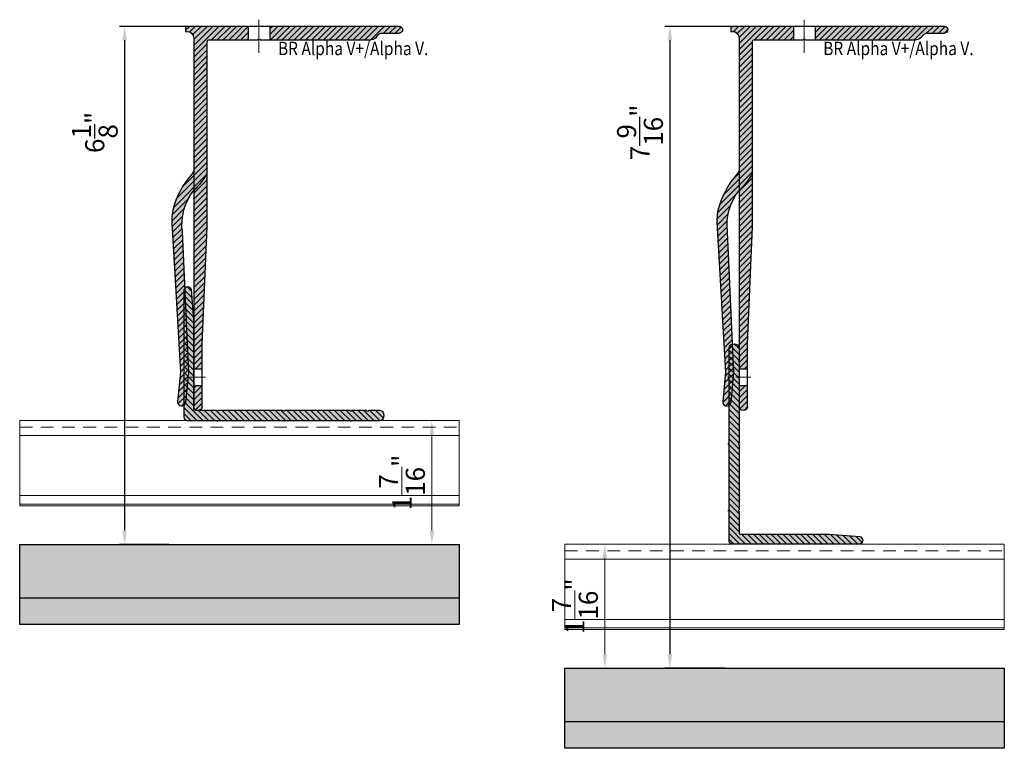
# Model space of a CAD drawing. Units: inches. Extents: x -59 to 544, y -239 to 359.
# Drawn here: x -13 to -1, y -148 to -139 of the extents above; entities that cross this region are included whole.
import ezdxf

# ---------------------------------------------------------------- set-up
doc = ezdxf.new("R2010")
doc.units = ezdxf.units.IN
doc.header["$MEASUREMENT"] = 0
doc.header["$PDMODE"] = 3
doc.linetypes.add('ACAD_ISO02W100', pattern=[15, 12, -3])
doc.linetypes.add('MITTE2', pattern=[28.575000000000003, 19.05, -3.175, 3.175, -3.175])
doc.layers.get('Defpoints').update_dxf_attribs({"lineweight": 0})
for name, color, linetype, lineweight in [('!74_Alu_Bracket', 155, 'Continuous', 30), ('!74_Alu_Profiles', 250, 'Continuous', 20), ('!74_Alu_Profiles_Layer_1', 250, 'Continuous', 30), ('!74_Panels', 201, 'Continuous', 30), ('!74_Panels_Dimensions', 5, 'Continuous', 25)]:
    doc.layers.add(name, color=color, linetype=linetype, lineweight=lineweight)
doc.layers.add('!74_Alu_Centerlines', color=1, linetype='MITTE2', lineweight=13, transparency=0.25)
doc.layers.add('!74_Alu_Hidden', color=3, linetype='ACAD_ISO02W100', lineweight=5, plot=False)
doc.layers.add('!74_Unplotted', color=31, linetype='Continuous', lineweight=5, plot=False)
doc.styles.add('!74_Dim', font='isocpeur.ttf', dxfattribs={"width": 0.85})
doc.styles.add('Allface-dwg', font='isocpeur.ttf', dxfattribs={"width": 0.9})
doc.dimstyles.new('!74_6_Typ.joint+System components', dxfattribs={"dimscale": 2, "dimtxt": 0.1125, "dimasz": 0.08199999999999999, "dimexe": 0.03, "dimexo": 0.03, "dimgap": 0.045, "dimtad": 1, "dimdec": 4, "dimrnd": 0.0625, "dimzin": 0, "dimlunit": 4, "dimtxsty": '!74_Dim', "dimcen": 0.13, "dimclrd": 256, "dimclre": 256, "dimclrt": 256, "dimazin": 2, "dimtp": 0.25, "dimtm": 0.25, "dimtfac": 1, "dimtdec": 4, "dimtmove": 1, "dimatfit": 2, "dimfxl": 7, "dimtolj": 1, "dimlwd": -1, "dimlwe": -1, "dimarcsym": 0})

# ---------------------------------------------------------------- blocks, each defined once
blk = doc.blocks.new('*U183')
at = {"layer": '!74_Alu_Hidden'}
blk.add_lwpolyline([(-3.110458352881636, -0.9842519685043953), (2.068032538692165, -0.9842519685043953)], dxfattribs=at)
blk.add_lwpolyline([(-3.110458352881636, -1.003937007873901), (-3.110458352881636, 5.421959351551533e-17), (2.068032538692165, 0), (2.068032538692165, -1.003937007873901)], close=True)
at = {"linetype": 'ACAD_ISO02W100', "ltscale": 0.0125, "flags": 128}
blk.add_lwpolyline([(-3.110458352881636, -0.07874015748075175), (2.068032538692165, -0.0787401574807518)], dxfattribs=at)
for points in [[(-3.110458352881636, -0.1771653543310094), (2.068032538692165, -0.1771653543310094)], [(-3.110458352881636, -0.8857560849191941), (2.068032538692165, -0.8857560849191941)]]:
    blk.add_lwpolyline(points)
blk = doc.blocks.new('*U160')
at = {"transparency": 33554585}
h = blk.add_hatch(color=251, dxfattribs=at)
h.dxf.hatch_style = 1
edge = h.paths.add_edge_path()
edge.add_line((4, -25.24993803707054), (0, -25.24993803707054))
edge.add_line((0, -25.24993803707054), (-2.220446049250313e-14, -64))
edge.add_arc((0.9999999999999787, -64), 1.000000000000001, 180, 360)
edge.add_line((1.99999999999998, -64), (2.00000000000001, -59.00000000000011))
edge.add_arc((3.999999999999972, -59.00000000000005), 1.999999999999963, 120.00000000000071, 180.0000000000018, ccw=False)
edge.add_arc((1.999999999999968, -55.53589838486233), 2.000000000000012, 299.9999999999999, 360.0000000000002)
edge.add_line((3.99999999999998, -55.53589838486232), (4, -25.24993803707054))
edge = h.paths.add_edge_path()
edge.add_line((4.499999999999979, -6.5), (43.93329986437215, -6.500000000000089))
edge.add_arc((33.31576185766045, 12.48546197886741), 21.75269822056544, 299.2159152483329, 316.456800327477)
edge.add_line((49.08331744357515, -2.5), (3.499999999999972, -2.5))
edge.add_arc((3.499999999999977, -0.4999999999999998), 2, 180, 270, ccw=False)
edge.add_line((1.499999999999976, -0.5), (1.499999999999979, 0))
edge.add_line((1.499999999999979, 0), (-2.131628207280301e-14, 0))
edge.add_line((-2.131628207280301e-14, 0), (-3.755329124111029e-06, -18.74997934569032))
edge.add_line((-3.755329124111029e-06, -18.74997934569032), (3.999996244670938, -18.74997934569032))
edge.add_line((3.999996244670938, -18.74997934569032), (3.999999999999978, -7))
edge.add_arc((4.499999999999975, -6.999999999999997), 0.4999999999999973, 89.9999999999996, 180.0000000000003, ccw=False)
edge = h.paths.add_edge_path()
edge.add_arc((58.34818049348134, -13.56131441333375), 17.69722103161046, 83.3592423194489, 100.9711316283541)
edge.add_arc((61.3686701494689, -21.25132595261008), 25.8651603889441, 104.2996713349745, 131.4328714003081)
edge.add_arc((41.83033889530968, 1.049641781644332), 3.785484221418954, 290.33147430617987, 309.78306712201703, ccw=False)
edge.add_line((43.14560845422781, -2.5), (49.08331744357494, -2.5))
edge.add_arc((59.33239798206726, -15.38801087960356), 16.46646520408317, 82.32609550663119, 128.4931752931188, ccw=False)
edge.add_line((61.5312445438243, 0.9309826590657622), (103.7154391407045, -0.9703733015257967))
edge.add_line((103.7154391407045, -0.9703733015257967), (112.5049600933918, -0.08699320797950372))
edge.add_arc((112.3799600933918, 1.156741088403749), 1.249999999999977, 275.7391704772669, 455.7391704772668)
edge.add_line((112.2549600933918, 2.400475384787001), (103.5488200187087, 1.525475384787114))
edge.add_line((103.5488200187087, 1.525475384787114), (60.3947537238414, 4.017171592419114))
edge = h.paths.add_edge_path()
edge.add_line((102.5000000000006, -2.5), (60.00000000000009, -2.5))
edge.add_line((60.00000000000009, -2.5), (49.08331744357516, -2.500000000000007))
edge.add_arc((33.31576185766049, 12.48546197886747), 21.75269822056547, 299.2159152483326, 316.4568003274768, ccw=False)
edge.add_line((43.93329986437209, -6.500000000000114), (59.99999999999995, -6.500000000000114))
edge.add_line((59.99999999999994, -6.500000000000114), (95.00000000000006, -5))
edge.add_line((95.00000000000007, -5), (102.5, -5))
edge.add_line((102.5, -5), (102.5000000000006, -2.5))
edge = h.paths.add_edge_path()
edge.add_line((113.75, -2.5), (107.5000000000001, -2.5))
edge.add_line((107.5000000000001, -2.5), (107.5000000000001, -5))
edge.add_line((107.5000000000001, -5), (113.75, -5))
edge.add_arc((113.75, -3.75), 1.25, 270, 450)
h = blk.add_hatch(dxfattribs=at)
h.set_pattern_fill('ANSI31', color=251, scale=10)
h.set_pattern_definition([(45, (-0.008327784270864669, 0), (-0.8838834764831844, 0.8838834764831844), [])])
h.paths.add_polyline_path([(-8.881784197001252e-16, -64, 1), (2.000000000000001, -64), (2.000000000000031, -59.00000000000011, -0.2679491924311281), (2.999999999999993, -57.2679491924312, 0.267949192431124), (4.000000000000002, -55.53589838486232), (4, -25.24993803707054), (0, -25.24993803707054)])
h.paths.add_polyline_path([(4.5, -6.5), (43.93329986437217, -6.500000000000085, 0.0753697834912645), (49.08331744357518, -2.5), (3.499999999999999, -2.5, -0.4142135623730951), (1.499999999999998, -0.5), (1.5, 0), (0, 0), (0, -18.74997934569032), (4.000000000000183, -18.74997934569032), (3.999999999999999, -7.000000000000007, -0.4142135623730991)])
h.paths.add_polyline_path([(61.53124454382433, 0.9309826590657622), (103.7154391407046, -0.9703733015257967), (112.5049600933918, -0.0869932079795106, 1), (112.2549600933918, 2.400475384787008), (103.5488200187087, 1.525475384787107), (60.39475372384142, 4.017171592419118, 0.07699799073383978), (54.98014484243311, 3.812458006464539, 0.1189471768848281), (44.25260444653982, -1.859399364495701, -0.08507797012799442), (43.14560845422784, -2.5), (49.08331744357497, -2.5, -0.2042116116124708)])
h.paths.add_polyline_path([(94.99999999999997, -5), (102.5, -5), (102.5000000000006, -2.5), (60.00000000000011, -2.5), (49.08331744357518, -2.5, -0.07536978349126541), (43.9332998643721, -6.500000000000114), (59.99999999999997, -6.500000000000114)])
h.paths.add_polyline_path([(113.75, -5, 1), (113.75, -2.5), (107.5000000000001, -2.5), (107.5000000000001, -5)])
at = {"layer": '!74_Alu_Centerlines'}
for p, q in [((105.0000000000002, -1.5), (105.0000000000002, -6)), ((-2.000000000000114, -22), (7.878983810599038, -22))]:
    blk.add_line(p, q, dxfattribs=at)
for p, q in [((0, -64), (0, 0)), ((0, 0), (1.5, 0)), ((1.5, 0), (1.5, -0.4990128329284289)), ((3.5, -2.5), (60.00000000000011, -2.5)), ((60.00000000000011, -2.5), (113.75, -2.5)), ((95, -5), (60.00000000000011, -6.500000000000114)), ((113.75, -5), (95, -5)), ((4, -7), (4.000000000000227, -21.65358983848625)), ((60.00000000000011, -6.500000000000114), (4.5, -6.500000000000114)), ((4, -22.34641016151375), (4, -55.53589838486232)), ((2, -59.00000000000011), (2, -64))]:
    blk.add_line(p, q)
at = {"color": 253}
for p, q in [((102.5000000000006, -2.5), (102.5, -5)), ((107.5000000000001, -2.5), (107.5000000000001, -5)), ((-3.755329093024784e-06, -18.74997934569032), (3.999996244670907, -18.74997934569032)), ((0, -25.24993803707054), (4, -25.24993803707054))]:
    blk.add_line(p, q, dxfattribs=at)
blk.add_lwpolyline([(43.14560845422784, -2.5, 0.08507797012797834), (44.25260444653964, -1.859399364495857, -0.1189471768848317), (54.98014484243322, 3.812458006464567, -0.07699799073383783), (60.3947537238414, 4.017171592419118), (103.5488200187087, 1.525475384787114), (112.2549600933918, 2.400475384787001, -0.9999999999999997), (112.5049600933919, -0.0869932079795035), (103.7154391407046, -0.9703733015257967), (61.5312445438243, 0.9309826590657622, 0.2042116116124702), (49.08331744357497, -2.5)], format="xyb")
for centre, radius, start, end in [((3.5, -0.5), 2.000000000000002, 180, 270), ((113.75, -3.75), 1.250000000000001, 270, 90), ((4.5, -7), 0.5000000000000006, 90, 180), ((4.050000000000182, -22), 0.3499999999998514, 98.21321070172316, 261.7867892982767), ((2, -55.53589838486232), 2.000000000000002, 299.9999999999935, 0), ((4, -59.00000000000011), 1.99999999999997, 119.9999999999935, 180), ((1, -64), 1.000000000000001, 180, 0)]:
    blk.add_arc(centre, radius, start, end)
blk.add_arc((33.3157618576605, 12.48546197886742), 21.75269822056543, 299.2159152483352, 316.4568003274786, dxfattribs=at)
at = {"style": 'Allface-dwg', "width": 0.85}
blk.add_attdef('TAG(NEW)', (8.608796638745957, -27.69132055196432), '', height=4, rotation=270, dxfattribs=at)
blk = doc.blocks.new('L profile')
at = {"transparency": 33554559}
h = blk.add_hatch(dxfattribs=at)
h.set_pattern_fill('ANSI31', color=256, scale=0.3937, angle=90, style=0)
h.set_pattern_definition([(135, (0, 0), (-0.03479849246914297, -0.03479849246914297), [])])
h.paths.add_polyline_path([(1.171454015970085, -0.7893669212635359, 0.8164965809277839), (1.190741259630158, -0.7893669212635359), (1.958852441170166, -0.7893669212635359, 0.8164965809277357), (1.978139684830239, -0.7893669212635359), (2.312982874025693, -0.7893669212635359, 0.8333333333333056), (2.312982874025693, -0.6712571574835238), (2.178983810083082, -0.6712571574835238, -0.8660254037844928), (2.151707528517363, -0.6712571574835238), (1.978139684830239, -0.6712571574835238, -0.8164965809277357), (1.958852441170166, -0.6712571574835238), (1.190741259630158, -0.6712571574835238, -0.8164965809277357), (1.171454015970085, -0.6712571574835238), (0.4033428344300773, -0.6712571574835238, -0.8164965809277357), (0.3840555907700036, -0.6712571574835238), (0.1377947244100142, -0.6712571574835238, -0.414213562373095), (0.1181097637800121, -0.6515721968535217), (0.1181097637800121, 0.3917307165365858), (0.0904472326492396, 0.7527043969703302, 0.7532122811344496), (0, 0.7499970000035316), (0, -0.7499970000035319, 0.4142135623730951), (0.03936992126000405, -0.7893669212635359), (0.3840555907700036, -0.7893669212635359, 0.8164965809277357), (0.4033428344300773, -0.7893669212635359)])
at = {"lineweight": 0, "transparency": 33554483}
h = blk.add_hatch(color=251, dxfattribs=at)
h.dxf.hatch_style = 1
h.paths.add_polyline_path([(2.312982874025693, -0.6712571574835233), (2.178983810083082, -0.6712571574835233, -0.8660254037844928), (2.151707528517363, -0.6712571574835233), (1.978139684830239, -0.6712571574835233, -0.8164965809277357), (1.958852441170166, -0.6712571574835233), (1.190741259630158, -0.6712571574835233, -0.8164965809277357), (1.171454015970085, -0.6712571574835233), (0.4033428344300773, -0.6712571574835233, -0.8164965809277357), (0.3840555907700036, -0.6712571574835233), (0.1377947244100142, -0.6712571574835233, -0.414213562373095), (0.1181097637800121, -0.6515721968535213), (0.1181097637800124, 0.3917307165365851), (0.0904472326492396, 0.7527043969703304, 0.7532122811344496), (0, 0.7499970000035323), (0, -0.7499970000035314, 0.4142135623730951), (0.03936992126000405, -0.7893669212635355), (0.3840555907700036, -0.7893669212635355, 0.8164965809277357), (0.4033428344300773, -0.7893669212635355), (1.171454015970085, -0.7893669212635355, 0.8164965809277839), (1.190741259630158, -0.7893669212635355), (1.958852441170166, -0.7893669212635355, 0.8164965809277357), (1.978139684830239, -0.7893669212635355), (2.312982874025693, -0.7893669212635355, 0.8333333333333056)])
blk.add_lwpolyline([(1.958852441170166, -0.6712571574835238), (1.190741259630158, -0.6712571574835238, -0.8164965809277356), (1.171454015970085, -0.6712571574835238), (0.4033428344300773, -0.6712571574835238, -0.8164965809277356), (0.3840555907700036, -0.6712571574835238), (0.1377947244091047, -0.6712571574835238, -0.414213562373095), (0.1181097637800121, -0.6515721968526123), (0.1181097637800121, 0.3917307165365855), (0.0904472326492396, 0.75270439697033, 0.7532122811344488), (0, 0.7499970000035319), (0, -0.7499970000035319, 0.414213562373095), (0.03936992126000405, -0.7893669212635359), (0.3840555907700036, -0.7893669212635359, 0.8164965809277359), (0.4033428344300773, -0.7893669212635359), (1.171454015970085, -0.7893669212635359, 0.8164965809277838), (1.190741259630158, -0.7893669212635359), (1.958852441170166, -0.7893669212635359, 0.8164965809277359), (1.978139684830239, -0.7893669212635359), (2.312982874025693, -0.7893669212635359, 0.8333333333333051), (2.312982874025693, -0.6712571574835238), (2.178983810083082, -0.6712571574835238, -0.866025403784493), (2.151707528517363, -0.6712571574835238), (1.978139684830239, -0.6712571574835238, -0.8164965809277356), (1.958852441170166, -0.6712571574835238, 0.8164965809277607), (1.978139684830239, -0.6712571574835238)], format="xyb")
blk = doc.blocks.new('*U189')
at = {"layer": '!74_Panels', "transparency": 33554483}
h = blk.add_hatch(color=256, dxfattribs=at)
h.dxf.hatch_style = 1
h.paths.add_polyline_path([(0, 0), (5.1784908915738, 0), (5.1784908915738, 0.944879999999983), (4.440892098500626e-16, 0.944879999999983)])
at = {"layer": '!74_Panels'}
blk.add_line((1.110223024625157e-16, 0.6299199999999505), (5.178490891573801, 0.6299199999999516), dxfattribs=at)
blk.add_lwpolyline([(0, 0), (5.1784908915738, 0), (5.1784908915738, 0.944879999999983), (4.440892098500626e-16, 0.944879999999983)], close=True, dxfattribs=at)
blk = doc.blocks.new('*D148')
at = {"layer": '!74_Panels_Dimensions', "transparency": 16777216}
for p, q in [((-10.46064423267042, -139.0035746281167), (-11.62840669664604, -139.0035746281167)), ((-11.56840669664604, -139.1675746281167), (-11.56840669664604, -144.9448427690339)), ((-11.04929449374919, -145.1088427690339), (-11.62840669664604, -145.1088427690339))]:
    blk.add_line(p, q, dxfattribs=at)
for points in [[(-11.59574002997937, -139.1675746281167), (-11.54107336331271, -139.1675746281167), (-11.56840669664604, -139.0035746281167)], [(-11.59574002997937, -144.9448427690339), (-11.54107336331271, -144.9448427690339), (-11.56840669664604, -145.1088427690339)]]:
    blk.add_solid(points, dxfattribs=at)
at = {"layer": 'Defpoints', "color": 0, "transparency": 16777216}
for p in [(-10.40064423267042, -139.0035746281167), (-11.56840669664604, -145.1088427690339), (-10.98929449374919, -145.1088427690339)]:
    blk.add_point(p, dxfattribs=at)
at = {"layer": '!74_Panels_Dimensions', "transparency": 16777216, "insert": (-11.920906696646, -140.2529254407559), "char_height": 0.225, "attachment_point": 5, "rotation": 90, "style": '!74_Dim'}
blk.add_mtext('\\A1;6{\\H1x;\\S1/8;}"', dxfattribs=at)
blk = doc.blocks.new('*D149')
at = {"layer": '!74_Panels_Dimensions', "transparency": 16777216}
for p, q in [((-4.034288583030571, -139.0035746281167), (-5.202051047006179, -139.0035746281167)), ((-5.142051047006179, -139.1675746281167), (-5.142051047006177, -146.4025566870143)), ((-4.49129308390826, -146.5665566870143), (-5.202051047006178, -146.5665566870143))]:
    blk.add_line(p, q, dxfattribs=at)
for points in [[(-5.169384380339512, -139.1675746281167), (-5.114717713672846, -139.1675746281167), (-5.142051047006179, -139.0035746281167)], [(-5.16938438033951, -146.4025566870143), (-5.114717713672844, -146.4025566870143), (-5.142051047006177, -146.5665566870143)]]:
    blk.add_solid(points, dxfattribs=at)
at = {"layer": 'Defpoints', "color": 0, "transparency": 16777216}
for p in [(-3.974288583030571, -139.0035746281167), (-5.142051047006177, -146.5665566870143), (-4.43129308390826, -146.5665566870143)]:
    blk.add_point(p, dxfattribs=at)
at = {"layer": '!74_Panels_Dimensions', "transparency": 16777216, "insert": (-5.494551047006149, -140.2529254407559), "char_height": 0.225, "attachment_point": 5, "rotation": 90, "style": '!74_Dim'}
blk.add_mtext('\\A1;7{\\H1x;\\S9/16;}"', dxfattribs=at)
blk = doc.blocks.new('*D212')
at = {"layer": '!74_Unplotted', "transparency": 16777216}
for p, q in [((-7.687003190473043, -143.648215040853), (-8.007412393410386, -143.648215040853)), ((-7.947412393410385, -143.812215040853), (-7.947412393410385, -144.9448427690338)), ((-7.687003190473043, -145.1088427690338), (-8.007412393410386, -145.1088427690338))]:
    blk.add_line(p, q, dxfattribs=at)
for points in [[(-7.974745726743718, -143.812215040853), (-7.920079060077052, -143.812215040853), (-7.947412393410385, -143.648215040853)], [(-7.974745726743718, -144.9448427690338), (-7.920079060077052, -144.9448427690338), (-7.947412393410385, -145.1088427690338)]]:
    blk.add_solid(points, dxfattribs=at)
at = {"layer": 'Defpoints', "color": 0, "transparency": 16777216}
for p in [(-7.627003190473044, -143.648215040853), (-7.947412393410385, -145.1088427690338), (-7.627003190473044, -145.1088427690338)]:
    blk.add_point(p, dxfattribs=at)
at = {"layer": '!74_Unplotted', "transparency": 16777216, "insert": (-8.299912393410425, -144.3785289049434), "char_height": 0.225, "attachment_point": 5, "rotation": 90, "style": '!74_Dim'}
blk.add_mtext('\\A1;1{\\H1x;\\S7/16;}"', dxfattribs=at)
blk = doc.blocks.new('*D213')
at = {"layer": '!74_Unplotted', "transparency": 16777216}
for p, q in [((-5.648213818874466, -145.1059289588335), (-5.968623021811808, -145.1059289588335)), ((-5.908623021811809, -145.2699289588334), (-5.908623021811808, -146.4025566870143)), ((-5.648213818874466, -146.5665566870143), (-5.968623021811807, -146.5665566870143))]:
    blk.add_line(p, q, dxfattribs=at)
for points in [[(-5.935956355145142, -145.2699289588334), (-5.881289688478476, -145.2699289588334), (-5.908623021811809, -145.1059289588335)], [(-5.935956355145141, -146.4025566870143), (-5.881289688478475, -146.4025566870143), (-5.908623021811808, -146.5665566870143)]]:
    blk.add_solid(points, dxfattribs=at)
at = {"layer": 'Defpoints', "color": 0, "transparency": 16777216}
for p in [(-5.588213818874467, -145.1059289588335), (-5.908623021811808, -146.5665566870143), (-5.588213818874467, -146.5665566870143)]:
    blk.add_point(p, dxfattribs=at)
at = {"layer": '!74_Unplotted', "transparency": 16777216, "insert": (-6.261123021811849, -145.8362428229239), "char_height": 0.225, "attachment_point": 5, "rotation": 90, "style": '!74_Dim'}
blk.add_mtext('\\A1;1{\\H1x;\\S7/16;}"', dxfattribs=at)

msp = doc.modelspace()

# ---------------------------------------------------------------- block references
at = {"layer": '!74_Alu_Bracket'}
ref = msp.add_blockref('*U160', (-10.85138261246261, -139.0035746281167), dxfattribs=dict(at, xscale=-0.03937007874015748, yscale=0.03937007874015748, zscale=0.03937007874015748, rotation=90))
ref.add_attrib('TAG(NEW)', 'BR Alpha V+/Alpha V.', (-9.761173141912828, -139.3425036296421), dxfattribs={"layer": '0', "height": 0.1574803149606299, "style": 'Allface-dwg', "width": 0.85})
ref = msp.add_blockref('*U160', (-4.425026962822763, -139.0035746281167), dxfattribs=dict(at, xscale=-0.03937007874015748, yscale=0.03937007874015748, zscale=0.03937007874015748, rotation=90))
ref.add_attrib('TAG(NEW)', 'BR Alpha V+/Alpha V.', (-3.334817492272982, -139.3425036296421), dxfattribs={"layer": '0', "height": 0.1574803149606299, "style": 'Allface-dwg', "width": 0.85})
at = {"layer": '!74_Alu_Profiles'}
for p in [(-9.695035729165205, -143.6482150408529), (-3.268680079525362, -145.1059289588334)]:
    msp.add_blockref('*U183', p, dxfattribs=at)
at = {"layer": '!74_Alu_Profiles_Layer_1'}
msp.add_blockref('L profile', (-10.87106717939222, -142.8588481195894), dxfattribs=at)
at = {"layer": '!74_Alu_Profiles_Layer_1', "xscale": -1, "rotation": 270}
msp.add_blockref('L profile', (-3.655344608488845, -145.1059289588334), dxfattribs=at)
at = {"layer": '!74_Panels', "xscale": -1, "rotation": 180}
for p in [(-12.80549408204684, -145.1088427690338), (-6.379138432406998, -146.5665566870143)]:
    msp.add_blockref('*U189', p, dxfattribs=at)

# ---------------------------------------------------------------- dimensions: what is measured, and where the dimension line sits
at = {"layer": '!74_Panels_Dimensions'}
for base, p1, p2, picture, middle in [((-11.56840669664604, -145.1088427690339), (-10.40064423267041, -139.0035746281167), (-10.98929449374918, -145.1088427690338), '*D148', (-11.568406696646, -140.2529254407559)), ((-5.142051047006177, -146.5665566870143), (-3.974288583030569, -139.0035746281167), (-4.431293083908258, -146.5665566870143), '*D149', (-5.142051047006149, -140.2529254407559))]:
    dim = msp.add_linear_dim(base=base, p1=p1, p2=p2, angle=90, dimstyle='!74_6_Typ.joint+System components', dxfattribs=at)
    dim.commit()
    dim.dimension.update_dxf_attribs({"geometry": picture, "text_midpoint": middle, "dimtype": 160})
at = {"layer": '!74_Unplotted'}
for base, p1, p2, picture, middle in [((-7.947412393410385, -145.1088427690338), (-7.62700319047304, -143.6482150408529), (-7.62700319047304, -145.1088427690337), '*D212', (-8.299912393410425, -144.3785289049434)), ((-5.908623021811808, -146.5665566870143), (-5.588213818874465, -145.1059289588334), (-5.588213818874465, -146.5665566870142), '*D213', (-6.261123021811849, -145.8362428229239))]:
    dim = msp.add_linear_dim(base=base, p1=p1, p2=p2, angle=90, dimstyle='!74_6_Typ.joint+System components', dxfattribs=at)
    dim.commit()
    dim.dimension.update_dxf_attribs({"geometry": picture, "text_midpoint": middle})

doc.saveas('drawing.dxf')
